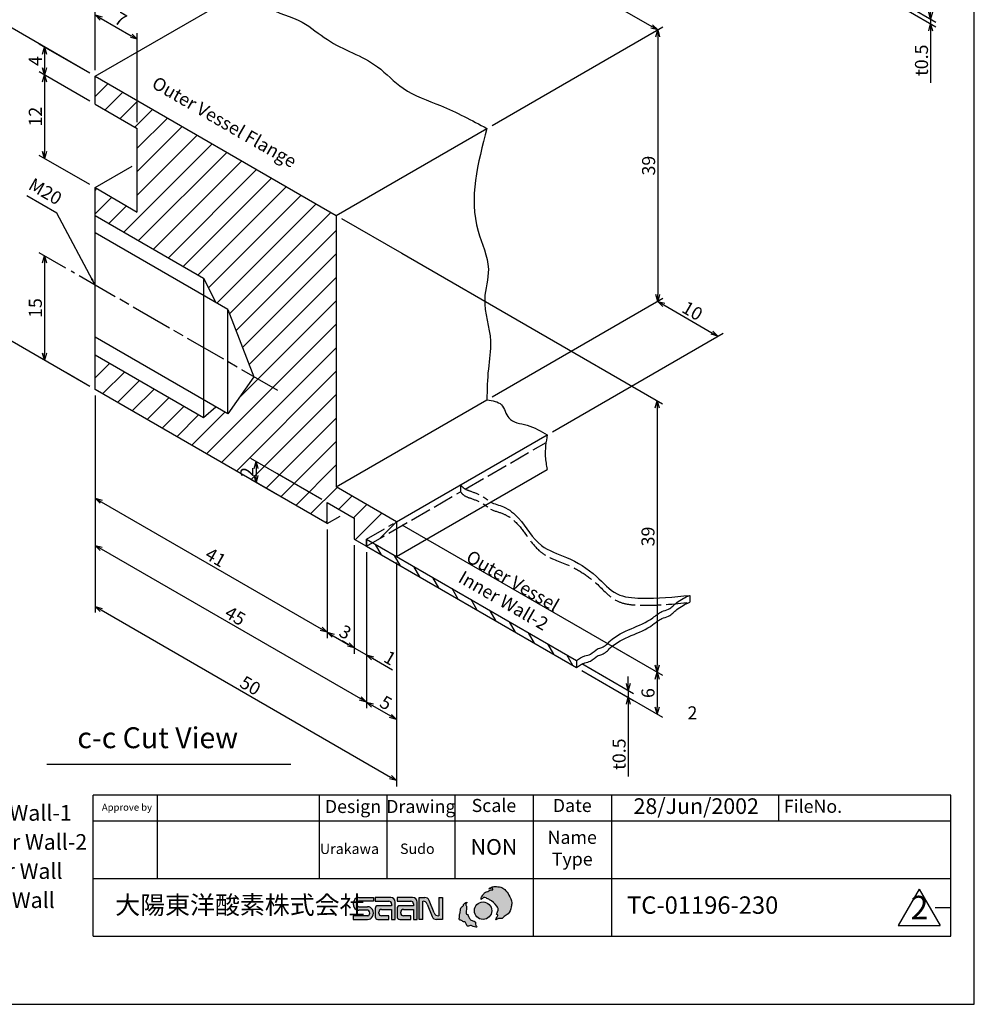
# Model space of a CAD drawing. Extents: x -1138 to 26797, y -1839 to 12961.
# Drawn here: x 5818 to 8561, y 0 to 2829 of the extents above; entities that cross this region are included whole.
import ezdxf

# ---------------------------------------------------------------- set-up
doc = ezdxf.new("R2010")
doc.units = 0
doc.header["$LTSCALE"] = 10
doc.header["$PDMODE"] = 3
doc.linetypes.add('AM_ISO02W050', pattern=[7.5, 6, -1.5])
doc.linetypes.add('AM_ISO08W050', pattern=[18, 12, -1.5, 3, -1.5])
doc.layers.get('0').update_dxf_attribs({"linetype": 'CONTINUOUS'})
doc.layers.get('DEFPOINTS').update_dxf_attribs({"linetype": 'CONTINUOUS'})
for name, color, linetype in [('A2枠', 7, 'CONTINUOUS'), ('AM_5', 7, 'CONTINUOUS'), ('AM_6', 7, 'CONTINUOUS'), ('AM_8', 7, 'CONTINUOUS'), ('側板', 5, 'CONTINUOUS'), ('内板1', 200, 'CONTINUOUS'), ('内板2', 3, 'CONTINUOUS'), ('図面範囲', 5, 'CONTINUOUS'), ('外板', 4, 'CONTINUOUS'), ('外槽フランジ', 1, 'CONTINUOUS'), ('溶接', 251, 'CONTINUOUS')]:
    doc.layers.add(name, color=color, linetype=linetype)
doc.styles.add('L', font='MS Gothic.ttf')
doc.styles.add('R', font='MS Gothic.ttf', dxfattribs={"oblique": 30})
doc.styles.add('TITLE', font='MS Mincho.ttf')
doc.styles.add('スタイル１', font='MS Gothic.ttf')
doc.styles.add('大陽東洋酸素', font='MS Mincho.ttf', dxfattribs={"width": 0.8})
doc.styles.add('表題', font='MS Mincho.ttf')
doc.styles.add('ｽﾀｲﾙL', font='MS Gothic.ttf')
doc.dimstyles.new('L', dxfattribs={"dimtxt": 37.5, "dimasz": 20, "dimexe": 15, "dimexo": 15, "dimgap": 7.5, "dimtad": 1, "dimdec": 1, "dimlfac": 0.05, "dimtxsty": 'L', "dimblk1": 'OPEN30', "dimblk2": 'OPEN30', "dimsah": 1, "dimcen": 0.09, "dimclrd": 256, "dimclre": 256, "dimclrt": 256, "dimazin": 3, "dimtfac": 1, "dimtdec": 1, "dimtmove": 0, "dimatfit": 3, "dimtolj": 1, "dimtzin": 0})
doc.dimstyles.new('R', dxfattribs={"dimtxt": 37.5, "dimasz": 20, "dimexe": 15, "dimexo": 15, "dimgap": 7.5, "dimtad": 1, "dimdec": 1, "dimlfac": 0.05, "dimtxsty": 'R', "dimblk1": 'OPEN30', "dimblk2": 'OPEN30', "dimsah": 1, "dimcen": 0.09, "dimclrd": 256, "dimclre": 256, "dimclrt": 256, "dimazin": 3, "dimtfac": 1, "dimtdec": 1, "dimtmove": 0, "dimatfit": 3, "dimtolj": 1, "dimtzin": 0})

# ---------------------------------------------------------------- blocks, each defined once
blk = doc.blocks.new('_OPEN30')
at = {"color": 0}
for p, q in [((-1, 0.27), (0, 0)), ((0, 0), (-1, -0.27)), ((0, 0), (-1, 0))]:
    blk.add_line(p, q, dxfattribs=at)
blk = doc.blocks.new('*D21')
at = {"layer": 'AM_5'}
for p, q in [((6035.1, 2683.8), (6035.1, 2860.1)), ((6052.4, 2832.7), (6139, 2782.7)), ((6156.3, 2613.8), (6156.3, 2790.1))]:
    blk.add_line(p, q, dxfattribs=at)
at = {"layer": 'DEFPOINTS', "color": 0}
for p in [(6156.3, 2772.7), (6035.1, 2666.5), (6156.3, 2596.5)]:
    blk.add_point(p, dxfattribs=at)
at = {"layer": 'AM_5', "xscale": 20, "yscale": 20, "zscale": 20}
for p, rotation in [((6035.1, 2842.7), 150.0000000000003), ((6156.3, 2772.7), 330.0000000000003)]:
    blk.add_blockref('_OPEN30', p, dxfattribs=dict(at, rotation=rotation))
at = {"layer": 'AM_5', "insert": (6108.8, 2830.5), "char_height": 37.5, "attachment_point": 5, "rotation": 330, "style": 'L'}
blk.add_mtext('\\A1;7', dxfattribs=at)
blk = doc.blocks.new('*D22')
at = {"layer": 'AM_5'}
for p, q in [((6020.1, 2675.2), (5874.6, 2759.2)), ((5889.6, 2730.5), (5889.6, 2690.5)), ((6020.1, 2595.2), (5874.6, 2679.2))]:
    blk.add_line(p, q, dxfattribs=at)
at = {"layer": 'DEFPOINTS', "color": 0}
for p in [(5889.6, 2670.5), (6035.1, 2666.5), (6035.1, 2586.5)]:
    blk.add_point(p, dxfattribs=at)
at = {"layer": 'AM_5', "xscale": 20, "yscale": 20, "zscale": 20}
for p, rotation in [((5889.6, 2750.5), 90), ((5889.6, 2670.5), 270)]:
    blk.add_blockref('_OPEN30', p, dxfattribs=dict(at, rotation=rotation))
at = {"layer": 'AM_5', "insert": (5863.3, 2710.5), "char_height": 37.5, "attachment_point": 5, "rotation": 90, "style": 'R'}
blk.add_mtext('\\A1;4', dxfattribs=at)
blk = doc.blocks.new('*D23')
at = {"layer": 'AM_5'}
for p, q in [((6020.1, 2595.2), (5874.6, 2679.2)), ((5889.6, 2650.5), (5889.6, 2450.5)), ((6020.1, 2355.2), (5874.6, 2439.2))]:
    blk.add_line(p, q, dxfattribs=at)
at = {"layer": 'DEFPOINTS', "color": 0}
for p in [(6035.1, 2586.5), (5889.6, 2430.5), (6035.1, 2346.5)]:
    blk.add_point(p, dxfattribs=at)
at = {"layer": 'AM_5', "xscale": 20, "yscale": 20, "zscale": 20}
for p, rotation in [((5889.6, 2670.5), 90), ((5889.6, 2430.5), 270)]:
    blk.add_blockref('_OPEN30', p, dxfattribs=dict(at, rotation=rotation))
at = {"layer": 'AM_5', "insert": (5863.3, 2550.5), "char_height": 37.5, "attachment_point": 5, "rotation": 90, "style": 'R'}
blk.add_mtext('\\A1;12', dxfattribs=at)
blk = doc.blocks.new('*D24')
at = {"layer": 'AM_5'}
for p, q in [((5950.8, 2115.2), (5874.6, 2159.2)), ((5889.6, 2130.5), (5889.6, 1870.5)), ((5950.8, 1815.2), (5874.6, 1859.2))]:
    blk.add_line(p, q, dxfattribs=at)
at = {"layer": 'DEFPOINTS', "color": 0}
for p in [(5965.8, 2106.5), (5889.6, 1850.5), (5965.8, 1806.5)]:
    blk.add_point(p, dxfattribs=at)
at = {"layer": 'AM_5', "xscale": 20, "yscale": 20, "zscale": 20}
for p, rotation in [((5889.6, 2150.5), 90), ((5889.6, 1850.5), 270)]:
    blk.add_blockref('_OPEN30', p, dxfattribs=dict(at, rotation=rotation))
at = {"layer": 'AM_5', "insert": (5863.3, 2000.5), "char_height": 37.5, "attachment_point": 5, "rotation": 90, "style": 'R'}
blk.add_mtext('\\A1;15', dxfattribs=at)
blk = doc.blocks.new('*D25')
at = {"layer": 'AM_5'}
for p, q in [((6020.1, 2675.2), (5759.4, 2825.7)), ((5774.4, 2797), (5774.4, 1937)), ((6020.1, 1775.2), (5759.4, 1925.7))]:
    blk.add_line(p, q, dxfattribs=at)
at = {"layer": 'DEFPOINTS', "color": 0}
for p in [(6035.1, 2666.5), (5774.4, 1917), (6035.1, 1766.5)]:
    blk.add_point(p, dxfattribs=at)
at = {"layer": 'AM_5', "xscale": 20, "yscale": 20, "zscale": 20}
for p, rotation in [((5774.4, 2817), 90), ((5774.4, 1917), 270)]:
    blk.add_blockref('_OPEN30', p, dxfattribs=dict(at, rotation=rotation))
at = {"layer": 'AM_5', "insert": (5748.1, 2367), "char_height": 37.5, "attachment_point": 5, "rotation": 90, "style": 'R'}
blk.add_mtext('\\A1;45', dxfattribs=at)
blk = doc.blocks.new('*D26')
at = {"layer": 'AM_5'}
for p, q in [((7433.6, 979.1), (7582, 893.4)), ((7433.6, 959.1), (7582, 873.4)), ((7567, 922.1), (7567, 942.1)), ((7567, 902.1), (7567, 882.1)), ((7567, 862.1), (7567, 654.1))]:
    blk.add_line(p, q, dxfattribs=at)
at = {"layer": 'DEFPOINTS', "color": 0}
for p in [(7418.6, 987.7), (7418.6, 967.7), (7567, 882.1)]:
    blk.add_point(p, dxfattribs=at)
at = {"layer": 'AM_5', "xscale": 20, "yscale": 20, "zscale": 20}
for p, rotation in [((7567, 902.1), 270), ((7567, 882.1), 90)]:
    blk.add_blockref('_OPEN30', p, dxfattribs=dict(at, rotation=rotation))
at = {"layer": 'AM_5', "insert": (7540.7, 718.7), "char_height": 37.5, "attachment_point": 5, "rotation": 90, "style": 'R'}
blk.add_mtext('\\A1;t0.5', dxfattribs=at)
blk = doc.blocks.new('*D27')
at = {"layer": 'AM_5'}
for p, q in [((6557, 1525.2), (6482.5, 1568.2)), ((6497.5, 1539.6), (6497.5, 1519.6)), ((6557, 1465.2), (6482.5, 1508.2))]:
    blk.add_line(p, q, dxfattribs=at)
at = {"layer": 'DEFPOINTS', "color": 0}
for p in [(6497.5, 1499.6), (6572, 1516.5), (6572, 1456.5)]:
    blk.add_point(p, dxfattribs=at)
at = {"layer": 'AM_5', "xscale": 20, "yscale": 20, "zscale": 20}
for p, rotation in [((6497.5, 1559.6), 90), ((6497.5, 1499.6), 270)]:
    blk.add_blockref('_OPEN30', p, dxfattribs=dict(at, rotation=rotation))
at = {"layer": 'AM_5', "insert": (6471.2, 1529.6), "char_height": 37.5, "attachment_point": 5, "rotation": 90, "style": 'R'}
blk.add_mtext('\\A1;2', dxfattribs=at)
blk = doc.blocks.new('*D32')
at = {"layer": 'AM_5'}
for p, q in [((6916.1, 2157.9), (7665, 1725.5)), ((7650, 1714.2), (7650, 974.2)), ((6916.1, 1377.9), (7665, 945.5))]:
    blk.add_line(p, q, dxfattribs=at)
at = {"layer": 'DEFPOINTS', "color": 0}
for p in [(6901.1, 2166.5), (6901.1, 1386.5), (7650, 954.2)]:
    blk.add_point(p, dxfattribs=at)
at = {"layer": 'AM_5', "xscale": 20, "yscale": 20, "zscale": 20}
for p, rotation in [((7650, 1734.2), 90), ((7650, 954.2), 270)]:
    blk.add_blockref('_OPEN30', p, dxfattribs=dict(at, rotation=rotation))
at = {"layer": 'AM_5', "insert": (7623.7, 1344.2), "char_height": 37.5, "attachment_point": 5, "rotation": 90, "style": 'R'}
blk.add_mtext('\\A1;39', dxfattribs=at)
blk = doc.blocks.new('*D33')
at = {"layer": 'AM_5'}
for p, q in [((6035.1, 1749.2), (6035.1, 1436.9)), ((6052.4, 1444.2), (6684.6, 1079.2)), ((6701.9, 1364.2), (6701.9, 1051.9))]:
    blk.add_line(p, q, dxfattribs=at)
at = {"layer": 'DEFPOINTS', "color": 0}
for p in [(6035.1, 1766.5), (6701.9, 1381.5), (6701.9, 1069.2)]:
    blk.add_point(p, dxfattribs=at)
at = {"layer": 'AM_5', "xscale": 20, "yscale": 20, "zscale": 20}
for p, rotation in [((6035.1, 1454.2), 150.0000000000025), ((6701.9, 1069.2), 330.0000000000025)]:
    blk.add_blockref('_OPEN30', p, dxfattribs=dict(at, rotation=rotation))
at = {"layer": 'AM_5', "insert": (6381.6, 1284.4), "char_height": 37.5, "attachment_point": 5, "rotation": 330, "style": 'L'}
blk.add_mtext('\\A1;41', dxfattribs=at)
blk = doc.blocks.new('*D34')
at = {"layer": 'AM_5'}
for p, q in [((6701.9, 1364.2), (6701.9, 1051.9)), ((6779.9, 1319.2), (6779.9, 1006.9)), ((6719.2, 1059.2), (6762.5, 1034.2))]:
    blk.add_line(p, q, dxfattribs=at)
at = {"layer": 'DEFPOINTS', "color": 0}
for p in [(6701.9, 1381.5), (6779.9, 1336.5), (6779.9, 1024.2)]:
    blk.add_point(p, dxfattribs=at)
at = {"layer": 'AM_5', "xscale": 20, "yscale": 20, "zscale": 20}
for p, rotation in [((6701.9, 1069.2), 150.000000000002), ((6779.9, 1024.2), 330.000000000002)]:
    blk.add_blockref('_OPEN30', p, dxfattribs=dict(at, rotation=rotation))
at = {"layer": 'AM_5', "insert": (6754, 1069.4), "char_height": 37.5, "attachment_point": 5, "rotation": 330, "style": 'L'}
blk.add_mtext('\\A1;3', dxfattribs=at)
blk = doc.blocks.new('*D35')
at = {"layer": 'AM_5'}
for p, q in [((6779.9, 1319.2), (6779.9, 1006.9)), ((6814.5, 1299.2), (6814.5, 986.9)), ((6762.5, 1034.2), (6745.2, 1044.2)), ((6779.9, 1024.2), (6814.5, 1004.2)), ((6831.8, 994.2), (6889.4, 960.9))]:
    blk.add_line(p, q, dxfattribs=at)
at = {"layer": 'DEFPOINTS', "color": 0}
for p in [(6779.9, 1336.5), (6814.5, 1316.5), (6814.5, 1004.2)]:
    blk.add_point(p, dxfattribs=at)
at = {"layer": 'AM_5', "xscale": 20, "yscale": 20, "zscale": 20}
for p, rotation in [((6779.9, 1024.2), 330.000000000002), ((6814.5, 1004.2), 150.000000000002)]:
    blk.add_blockref('_OPEN30', p, dxfattribs=dict(at, rotation=rotation))
at = {"layer": 'AM_5', "insert": (6882.4, 995.3), "char_height": 37.5, "attachment_point": 5, "rotation": 330, "style": 'L'}
blk.add_mtext('\\A1;1', dxfattribs=at)
blk = doc.blocks.new('*D36')
at = {"layer": 'AM_5'}
for p, q in [((6035.1, 1749.2), (6035.1, 1301.2)), ((6052.4, 1308.5), (6797.2, 878.5)), ((6814.5, 1299.2), (6814.5, 851.2))]:
    blk.add_line(p, q, dxfattribs=at)
at = {"layer": 'DEFPOINTS', "color": 0}
for p in [(6035.1, 1766.5), (6814.5, 1316.5), (6814.5, 868.5)]:
    blk.add_point(p, dxfattribs=at)
at = {"layer": 'AM_5', "xscale": 20, "yscale": 20, "zscale": 20}
for p, rotation in [((6035.1, 1318.5), 150.0000000000016), ((6814.5, 868.5), 330.0000000000015)]:
    blk.add_blockref('_OPEN30', p, dxfattribs=dict(at, rotation=rotation))
at = {"layer": 'AM_5', "insert": (6437.9, 1116.2), "char_height": 37.5, "attachment_point": 5, "rotation": 330, "style": 'L'}
blk.add_mtext('\\A1;45', dxfattribs=at)
blk = doc.blocks.new('*D37')
at = {"layer": 'AM_5'}
for p, q in [((6814.5, 1299.2), (6814.5, 851.2)), ((6901.1, 1249.2), (6901.1, 801.2)), ((6831.8, 858.5), (6883.8, 828.5))]:
    blk.add_line(p, q, dxfattribs=at)
at = {"layer": 'DEFPOINTS', "color": 0}
for p in [(6814.5, 1316.5), (6901.1, 1266.5), (6901.1, 818.5)]:
    blk.add_point(p, dxfattribs=at)
at = {"layer": 'AM_5', "xscale": 20, "yscale": 20, "zscale": 20}
for p, rotation in [((6814.5, 868.5), 150.0000000000018), ((6901.1, 818.5), 330.0000000000018)]:
    blk.add_blockref('_OPEN30', p, dxfattribs=dict(at, rotation=rotation))
at = {"layer": 'AM_5', "insert": (6870.9, 866.2), "char_height": 37.5, "attachment_point": 5, "rotation": 330, "style": 'L'}
blk.add_mtext('\\A1;5', dxfattribs=at)
blk = doc.blocks.new('*D38')
at = {"layer": 'AM_5'}
for p, q in [((6035.1, 1749.2), (6035.1, 1125.7)), ((6901.1, 1249.2), (6901.1, 625.7)), ((6052.4, 1133), (6883.8, 653))]:
    blk.add_line(p, q, dxfattribs=at)
at = {"layer": 'DEFPOINTS', "color": 0}
for p in [(6035.1, 1766.5), (6901.1, 1266.5), (6901.1, 643)]:
    blk.add_point(p, dxfattribs=at)
at = {"layer": 'AM_5', "xscale": 20, "yscale": 20, "zscale": 20}
for p, rotation in [((6035.1, 1143), 150.0000000000015), ((6901.1, 643), 330.0000000000015)]:
    blk.add_blockref('_OPEN30', p, dxfattribs=dict(at, rotation=rotation))
at = {"layer": 'AM_5', "insert": (6481.2, 915.8), "char_height": 37.5, "attachment_point": 5, "rotation": 330, "style": 'L'}
blk.add_mtext('\\A1;50', dxfattribs=at)
blk = doc.blocks.new('*D39')
at = {"layer": 'AM_5'}
for p, q in [((7175.9, 2525.2), (7666.6, 2808.5)), ((7651.6, 2779.8), (7651.6, 2039.8)), ((7175.9, 1745.2), (7666.6, 2028.5))]:
    blk.add_line(p, q, dxfattribs=at)
at = {"layer": 'DEFPOINTS', "color": 0}
for p in [(7160.9, 2516.5), (7651.6, 2019.8), (7160.9, 1736.5)]:
    blk.add_point(p, dxfattribs=at)
at = {"layer": 'AM_5', "xscale": 20, "yscale": 20, "zscale": 20}
for p, rotation in [((7651.6, 2799.8), 90), ((7651.6, 2019.8), 270)]:
    blk.add_blockref('_OPEN30', p, dxfattribs=dict(at, rotation=rotation))
at = {"layer": 'AM_5', "insert": (7625.4, 2409.8), "char_height": 37.5, "attachment_point": 5, "rotation": 90, "style": 'L'}
blk.add_mtext('\\A1;39', dxfattribs=at)
blk = doc.blocks.new('*D40')
at = {"layer": 'AM_5'}
for p, q in [((7175.9, 1745.2), (7666.6, 2028.5)), ((7669, 2009.8), (7807.5, 1929.8)), ((7349.1, 1645.2), (7839.8, 1928.5))]:
    blk.add_line(p, q, dxfattribs=at)
at = {"layer": 'DEFPOINTS', "color": 0}
for p in [(7824.8, 1919.8), (7160.9, 1736.5), (7334.1, 1636.5)]:
    blk.add_point(p, dxfattribs=at)
at = {"layer": 'AM_5', "xscale": 20, "yscale": 20, "zscale": 20}
for p, rotation in [((7651.6, 2019.8), 150.0000000000091), ((7824.8, 1919.8), 330.0000000000092)]:
    blk.add_blockref('_OPEN30', p, dxfattribs=dict(at, rotation=rotation))
at = {"layer": 'AM_5', "insert": (7751.4, 1992.6), "char_height": 37.5, "attachment_point": 5, "rotation": 330, "style": 'R'}
blk.add_mtext('\\A1;10', dxfattribs=at)
blk = doc.blocks.new('*D41')
at = {"layer": 'AM_5'}
for p, q in [((6483.1, 2925.2), (6973.8, 3208.5)), ((6976.1, 3189.8), (7634.3, 2809.8)), ((7175.9, 2525.2), (7666.6, 2808.5))]:
    blk.add_line(p, q, dxfattribs=at)
at = {"layer": 'DEFPOINTS', "color": 0}
for p in [(6468.1, 2916.5), (7651.6, 2799.8), (7160.9, 2516.5)]:
    blk.add_point(p, dxfattribs=at)
at = {"layer": 'AM_5', "xscale": 20, "yscale": 20, "zscale": 20}
for p, rotation in [((6958.8, 3199.8), 149.9999999999963), ((7651.6, 2799.8), 329.9999999999964)]:
    blk.add_blockref('_OPEN30', p, dxfattribs=dict(at, rotation=rotation))
at = {"layer": 'AM_5', "insert": (7318.3, 3022.6), "char_height": 37.5, "attachment_point": 5, "rotation": 330, "style": 'R'}
blk.add_mtext('\\A1;40', dxfattribs=at)
blk = doc.blocks.new('*D42')
at = {"layer": 'AM_5'}
for p, q in [((8371.1, 2867.6), (8450.7, 2821.6)), ((8435.7, 2850.3), (8435.7, 2870.3)), ((8371.1, 2854.3), (8450.7, 2808.4)), ((8435.7, 2830.3), (8435.7, 2817)), ((8435.7, 2797), (8435.7, 2647.9))]:
    blk.add_line(p, q, dxfattribs=at)
at = {"layer": 'DEFPOINTS', "color": 0}
for p in [(8356.1, 2876.2), (8356.1, 2863), (8435.7, 2817)]:
    blk.add_point(p, dxfattribs=at)
at = {"layer": 'AM_5', "xscale": 20, "yscale": 20, "zscale": 20}
for p, rotation in [((8435.7, 2830.3), 270), ((8435.7, 2817), 90)]:
    blk.add_blockref('_OPEN30', p, dxfattribs=dict(at, rotation=rotation))
at = {"layer": 'AM_5', "insert": (8409.5, 2712.5), "char_height": 37.5, "attachment_point": 5, "rotation": 90, "style": 'R'}
blk.add_mtext('\\A1;t0.5', dxfattribs=at)
blk = doc.blocks.new('*D44')
at = {"layer": 'AM_5'}
for p, q in [((7522.4, 1027.8), (7665, 945.5)), ((7650, 934.2), (7650, 854.2)), ((7522.4, 907.8), (7665, 825.5))]:
    blk.add_line(p, q, dxfattribs=at)
at = {"layer": 'DEFPOINTS', "color": 0}
for p in [(7507.4, 1036.5), (7507.4, 916.5), (7650, 834.2)]:
    blk.add_point(p, dxfattribs=at)
at = {"layer": 'AM_5', "xscale": 20, "yscale": 20, "zscale": 20}
for p, rotation in [((7650, 954.2), 90), ((7650, 834.2), 270)]:
    blk.add_blockref('_OPEN30', p, dxfattribs=dict(at, rotation=rotation))
at = {"layer": 'AM_5', "insert": (7623.7, 894.2), "char_height": 37.5, "attachment_point": 5, "rotation": 90, "style": 'R'}
blk.add_mtext('\\A1;6', dxfattribs=at)

msp = doc.modelspace()

# ---------------------------------------------------------------- hatches: boundary and pattern name
at = {"layer": 'A2枠'}
h = msp.add_hatch(color=256, dxfattribs=at)
edge = h.paths.add_edge_path()
edge.add_spline(control_points=[(7102.82, 293.46), (7098.95, 291.7), (7094.19, 289.54), (7093.18, 281.63), (7086.45, 279.8), (7084.65, 272.42), (7084.93, 266.39), (7082.13, 259.3), (7083.09, 252.3), (7079.79, 242.91), (7087.88, 241.49), (7092.14, 236.75), (7099.86, 236.55), (7101.64, 231.13), (7102.04, 225.95), (7108.39, 223.52), (7114.23, 227.91), (7121.66, 223.84), (7126.57, 221.26), (7133.58, 222.31), (7126.53, 227.4), (7128.84, 232.64), (7126.55, 238.84), (7119.37, 240.04), (7111.69, 243.81), (7107.91, 251.28), (7106.07, 257.55), (7101.25, 259.58), (7100.77, 265.65), (7101.92, 271.53), (7101.87, 277.39), (7102.87, 282.11), (7100.18, 285.06), (7100.01, 289.15), (7103.04, 291.16), (7102.87, 292.97), (7102.82, 293.46)], knot_values=[0, 0, 0, 0, 11.3744612, 13.9597393, 22.5155944, 27.7949214, 35.2856428, 40.7984581, 49.704149, 58.2263444, 62.0536463, 70.9581417, 77.3645473, 81.6557655, 86.4858881, 92.2268389, 97.8456923, 106.3894176, 113.8098031, 116.7403601, 121.8629325, 129.0002387, 132.825143, 139.8246793, 148.7291695, 157.8051595, 164.3251143, 166.8872587, 172.400074, 179.8907955, 185.5833563, 190.1995491, 193.0629849, 196.9689875, 200.810906, 202.2312755, 202.2312755, 202.2312755, 202.2312755], degree=3, periodic=0)
h.paths.add_polyline_path([(7124.71, 268.96, 1), (7174.76, 268.96, 1)])
edge = h.paths.add_edge_path()
edge.add_spline(control_points=[(7144.76, 300.92), (7146.8, 303.46), (7150.43, 307.98), (7160.08, 305.17), (7173.2, 298.45), (7188.58, 286.31), (7195.97, 269.99), (7186.29, 257.35), (7193.34, 257.29), (7190.2, 250.33), (7183.44, 239.15), (7194.98, 248.84), (7203.77, 244.08), (7211.53, 253.81), (7225.66, 259.66), (7230.31, 276.71), (7233.76, 295.68), (7224.99, 313.19), (7214.71, 329.03), (7200.16, 338.23), (7185.2, 338.1), (7174.91, 338.41), (7161.34, 327.97), (7176.37, 336.7), (7179.25, 328), (7171.7, 329.99), (7165.68, 323.83), (7153.89, 323.18), (7150.17, 313.79), (7144.38, 308.53), (7144.63, 303.56), (7144.76, 300.92)], knot_values=[0, 0, 0, 0, 8.8247495, 15.6608159, 27.1036433, 54.541923, 71.4156214, 79.8565087, 82.4436654, 86.4138122, 97.232442, 105.4974654, 114.0343991, 123.6993891, 137.2052883, 159.3097734, 171.1137096, 194.9310848, 214.4671861, 227.6905652, 244.841819, 256.0632677, 263.9520538, 274.6670862, 278.0360696, 282.3156097, 290.434408, 303.9657574, 312.1428304, 318.749905, 326.2406156, 326.2406156, 326.2406156, 326.2406156], degree=3, periodic=0)
h = msp.add_hatch(color=256, dxfattribs=at)
h.paths.add_polyline_path([(6818.11, 280.53), (6792.73, 280.53, -0.3669553), (6787.55, 284.93, -0.082184), (6787.55, 291.89, -0.3669553), (6792.73, 296.28), (6834.52, 296.28), (6834.52, 306.78), (6793.17, 306.78, 0.276984), (6779.28, 298.45, 0.25), (6779.28, 278.37, 0.276984), (6793.17, 270.03), (6818.55, 270.03, -0.3669553), (6823.73, 265.64, -0.082184), (6823.73, 258.68, -0.3669553), (6818.55, 254.28), (6776.77, 254.28), (6776.77, 243.78), (6818.11, 243.78, 0.276984), (6832.01, 252.12, 0.25), (6832.01, 272.2, 0.276984)])
h.paths.add_polyline_path([(6847.64, 283.16, 0.4142136), (6839.77, 275.28), (6839.77, 251.66, 0.4142136), (6847.64, 243.78), (6879.14, 243.78), (6879.14, 254.28), (6858.14, 254.28, -0.4142136), (6850.27, 262.16), (6850.27, 264.78, -0.4142136), (6858.14, 272.66), (6887.02, 272.66), (6887.02, 243.78), (6897.52, 243.78), (6897.52, 293.66, 0.4142136), (6884.39, 306.78), (6839.77, 306.78), (6839.77, 296.28), (6879.14, 296.28, -0.4142136), (6887.02, 288.41), (6887.02, 283.16)])
h.paths.add_polyline_path([(6910.64, 283.16, 0.4142136), (6902.77, 275.28), (6902.77, 251.66, 0.4142136), (6910.64, 243.78), (6942.14, 243.78), (6942.14, 254.28), (6921.14, 254.28, -0.4142136), (6913.27, 262.16), (6913.27, 264.78, -0.4142136), (6921.14, 272.66), (6950.02, 272.66), (6950.02, 243.78), (6960.52, 243.78), (6960.52, 293.66, 0.4142136), (6947.39, 306.78), (6902.77, 306.78), (6902.77, 296.28), (6942.14, 296.28, -0.4142136), (6950.02, 288.41), (6950.02, 283.16)])
h.paths.add_polyline_path([(6976.27, 296.28), (6977.32, 296.28, -0.3066784), (6989.5, 288.03), (7003.9, 252.04, 0.3066784), (7016.09, 243.78), (7032.89, 243.78), (7032.89, 306.78), (7022.39, 306.78), (7022.39, 254.28), (7021.34, 254.28, -0.3066784), (7009.15, 262.54), (6994.75, 298.53, 0.3066784), (6982.57, 306.78), (6965.77, 306.78), (6965.77, 243.78), (6976.27, 243.78)])
at = {"layer": 'AM_8'}
h = msp.add_hatch(dxfattribs=at)
h.set_pattern_fill('LINE', color=256, scale=15, angle=45, style=0)
h.set_pattern_definition([(45, (-9.75, -136.43), (-33.67596, 33.67596), [])])
h.paths.add_polyline_path([(6416.13, 1996.52), (6491.13, 1803.22), (6416.13, 1696.52), (6381.49, 1716.52), (6346.85, 1686.52), (6035.08, 1866.52), (6035.08, 1766.52), (6701.92, 1381.52), (6701.92, 1441.52), (6779.86, 1396.52), (6779.86, 1336.52), (6814.5, 1316.52), (6814.5, 1336.52), (6831.83, 1326.51), (6901.1, 1366.45), (6901.1, 1386.52), (6727.9, 1486.52), (6727.9, 2266.52), (6035.08, 2666.52), (6035.08, 2586.52), (6156.32, 2516.52), (6156.32, 2276.52), (6035.08, 2346.52), (6035.08, 2266.52), (6346.85, 2086.52), (6381.49, 2016.52)])
h.paths.add_polyline_path([(6443.09, 1499.76), (6443.09, 1559.36), (6499.34, 1559.36), (6499.34, 1499.76)], flags=25)
h = msp.add_hatch(dxfattribs=at)
h.set_pattern_fill('LINE', color=256, scale=10, angle=300, style=0)
h.set_pattern_definition([(300, (-20109.758, 2852.313), (27.496307, 15.875), [])])
h.paths.add_polyline_path([(7418.63, 987.73), (6831.83, 1326.51), (6814.5, 1316.52), (7418.63, 967.73)])
at = {"layer": '溶接'}
h = msp.add_hatch(dxfattribs=at)
h.set_pattern_fill('DOTS', color=200, scale=8, angle=291, style=0)
h.set_pattern_definition([(291, (-257.596, 0), (14.132108, -1.376963), [0, -12.7])])
edge = h.paths.add_edge_path()
edge.add_ellipse((2325.97, -8522.65), major_axis=(-6736.1, -11667.26), ratio=0.57735027, start_angle=-162.877898, end_angle=-147.602265, ccw=False)
edge.add_line((6780.36, 3772.5), (6784.41, 3783.67))
edge.add_ellipse((2325.97, -8522.65), major_axis=(-6742.22, -11677.87), ratio=0.57735027, start_angle=-164.137579, end_angle=-162.877898, ccw=False)
edge.add_line((6968.62, 3774.5), (7110.03, 3832.58))
edge.add_line((7110.03, 3832.58), (7050.39, 4293.99))
edge.add_ellipse((2131.22, -8430.21), major_axis=(-6981.05, -12091.53), ratio=0.57735027, start_angle=-164.885016, end_angle=-147.153197)
edge.add_line((4209.68, 3914.3), (4404.44, 3412.34))

# ---------------------------------------------------------------- linework, layer by layer
at = {"layer": 'A2枠'}
for p, q in [((8493.52, 601.1), (6029.02, 601.1)), ((6029.02, 196.1), (6029.02, 601.1)), ((6213.52, 601.1), (6213.52, 361.1)), ((6678.52, 601.1), (6678.52, 361.1)), ((6873.52, 601.1), (6873.52, 361.1)), ((7068.52, 601.1), (7068.52, 361.1)), ((7293.52, 601.1), (7293.52, 196.1)), ((7518.52, 601.1), (7518.52, 361.1)), ((7999.02, 601.1), (7999.02, 526.1)), ((8493.52, 196.1), (8493.52, 601.1)), ((8493.52, 526.1), (6029.02, 526.1)), ((6029.02, 361.1), (8493.52, 361.1)), ((7518.52, 361.1), (7518.52, 196.1)), ((8402.9, 331.1), (8342.28, 226.1)), ((8402.9, 331.1), (8463.52, 226.1)), ((6834.52, 296.28), (6792.73, 296.28)), ((6793.17, 306.78), (6834.52, 306.78)), ((6834.52, 306.78), (6834.52, 296.28)), ((6839.77, 306.78), (6839.77, 296.28)), ((6884.39, 306.78), (6839.77, 306.78)), ((6839.77, 296.28), (6879.14, 296.28)), ((6887.02, 283.16), (6847.64, 283.16)), ((6887.02, 288.41), (6887.02, 283.16)), ((6897.52, 243.78), (6897.52, 293.66)), ((6947.39, 306.78), (6902.77, 306.78)), ((6902.77, 306.78), (6902.77, 296.28)), ((6902.77, 296.28), (6942.14, 296.28)), ((6950.02, 283.16), (6910.64, 283.16)), ((6950.02, 288.41), (6950.02, 283.16)), ((6960.52, 243.78), (6960.52, 293.66)), ((6965.77, 243.78), (6965.77, 306.78)), ((6965.77, 306.78), (6982.57, 306.78)), ((6976.27, 243.78), (6976.27, 296.28)), ((6976.27, 296.28), (6977.32, 296.28)), ((6989.5, 288.03), (7003.9, 252.04)), ((7009.15, 262.54), (6994.75, 298.53)), ((7022.39, 306.78), (7022.39, 254.28)), ((7022.39, 306.78), (7032.89, 306.78)), ((7032.89, 306.78), (7032.89, 243.78)), ((6792.73, 280.53), (6818.11, 280.53)), ((6818.55, 270.03), (6793.17, 270.03)), ((6839.77, 275.28), (6839.77, 251.66)), ((6850.27, 262.16), (6850.27, 264.78)), ((6858.14, 272.66), (6887.02, 272.66)), ((6887.02, 272.66), (6887.02, 243.78)), ((6902.77, 275.28), (6902.77, 251.66)), ((6913.27, 262.16), (6913.27, 264.78)), ((6921.14, 272.66), (6950.02, 272.66)), ((6950.02, 272.66), (6950.02, 243.78)), ((8448.52, 278.6), (8493.52, 278.6)), ((6776.77, 254.28), (6776.77, 243.78)), ((6818.55, 254.28), (6776.77, 254.28)), ((6776.77, 243.78), (6818.11, 243.78)), ((6847.64, 243.78), (6879.14, 243.78)), ((6847.64, 243.78), (6879.14, 243.78)), ((6879.14, 254.28), (6858.14, 254.28)), ((6879.14, 243.78), (6879.14, 254.28)), ((6887.02, 243.78), (6897.52, 243.78)), ((6910.64, 243.78), (6942.14, 243.78)), ((6910.64, 243.78), (6942.14, 243.78)), ((6942.14, 254.28), (6921.14, 254.28)), ((6942.14, 243.78), (6942.14, 254.28)), ((6950.02, 243.78), (6960.52, 243.78)), ((6976.27, 243.78), (6965.77, 243.78)), ((7032.89, 243.78), (7016.09, 243.78)), ((7022.39, 254.28), (7021.34, 254.28)), ((8342.28, 226.1), (8463.52, 226.1)), ((6029.02, 196.1), (8493.52, 196.1))]:
    msp.add_line(p, q, dxfattribs=at)
msp.add_circle((7149.74, 268.96), 25.02, dxfattribs=at)
for centre, radius, start, end in [((6798.1, 288.41), 21.33, 151.92751, 208.07249), ((6793.17, 291.03), 15.75, 90, 151.92751), ((6808.6, 288.41), 21.33, 170.60352, 189.39648), ((6792.73, 291.03), 5.25, 90, 170.60352), ((6792.73, 285.78), 5.25, 189.39648, 270), ((6847.64, 275.28), 7.87, 90, 180), ((6879.14, 288.41), 7.87, 0, 90), ((6884.39, 293.66), 13.12, 0, 90), ((6910.64, 275.28), 7.87, 90, 180), ((6942.14, 288.41), 7.87, 0, 90), ((6947.39, 293.66), 13.12, 0, 90), ((6977.32, 283.16), 13.12, 21.80141, 90), ((6982.57, 293.66), 13.12, 21.80141, 90), ((6793.17, 285.78), 15.75, 208.07249, 270), ((6818.11, 264.78), 15.75, 28.07249, 90), ((6818.55, 264.78), 5.25, 9.39648, 90), ((6818.55, 259.53), 5.25, 270, 350.60352), ((6802.69, 262.16), 21.33, 350.60352, 9.39648), ((6813.19, 262.16), 21.33, 331.92751, 28.07249), ((6858.14, 264.78), 7.87, 90, 180), ((6858.14, 262.16), 7.87, 180, 270), ((6921.14, 264.78), 7.87, 90, 180), ((6921.14, 262.16), 7.87, 180, 270), ((7021.34, 267.41), 13.12, 201.80141, 270), ((6818.11, 259.53), 15.75, 270, 331.92751), ((6847.64, 251.66), 7.87, 180, 270), ((6910.64, 251.66), 7.87, 180, 270), ((7016.09, 256.91), 13.12, 201.80141, 270)]:
    msp.add_arc(centre, radius, start, end, dxfattribs=at)
for points in [[(7144.76, 300.92), (7151.51, 306.6), (7158.27, 305.54), (7168.57, 300.56), (7189.18, 282.45), (7191.67, 265.77), (7189.54, 257.6), (7192.03, 256.89), (7191.32, 252.98), (7187.05, 243.04), (7194.52, 246.59), (7203.05, 246.23), (7210.86, 251.92), (7221.88, 259.73), (7230.77, 279.97), (7232.19, 291.69), (7224.01, 314.06), (7212.29, 329.68), (7200.91, 336.43), (7183.85, 338.2), (7172.84, 336.07), (7166.44, 331.46), (7177.1, 332.52), (7178.17, 329.33), (7173.9, 328.97), (7166.44, 325.78), (7154, 320.45), (7149.38, 313.7), (7145.47, 308.38), (7144.76, 300.92)], [(7102.82, 293.46), (7093.94, 286.36), (7093.23, 283.87), (7086.83, 278.19), (7085.05, 273.22), (7084.34, 265.77), (7082.92, 260.44), (7082.21, 251.56), (7082.21, 243.04), (7085.76, 241.62), (7093.58, 237.36), (7099.62, 235.23), (7101.4, 231.32), (7102.82, 226.7), (7108.15, 224.57), (7113.48, 226.35), (7121.66, 223.86), (7128.77, 221.73), (7131.61, 222.44), (7128.77, 226.7), (7128.06, 233.81), (7126.63, 237.36), (7120.24, 240.2), (7112.42, 244.46), (7107.8, 252.27), (7104.6, 257.95), (7102.47, 259.37), (7101.05, 264.7), (7101.76, 272.16), (7102.11, 277.84), (7102.11, 282.45), (7100.69, 284.94), (7100.69, 288.85), (7102.82, 292.04), (7102.82, 293.46)]]:
    msp.add_spline(points, degree=3, dxfattribs=at)
at = {"layer": 'AM_5'}
for p, q in [((6156.32, 2534.67), (6156.32, 2613.84)), ((5924.78, 2273.48), (5839.09, 2322.95)), ((6742.9, 2257.86), (6916.1, 2157.86)), ((6020.08, 1775.18), (5950.8, 1815.18)), ((6686.92, 1450.18), (6557.01, 1525.18)), ((6701.92, 1364.2), (6701.92, 1164.2)), ((6779.86, 1319.2), (6779.86, 1119.2)), ((6814.5, 1299.2), (6814.5, 1099.2)), ((6901.1, 1269.2), (6901.1, 1249.2))]:
    msp.add_line(p, q, dxfattribs=at)
at = {"layer": 'AM_6'}
msp.add_line((5896.11, 690.1), (6597.43, 690.1), dxfattribs=at)
at = {"layer": '内板2', "linetype": 'AM_ISO02W050'}
for p in [(6814.5, 1316.52), (7084.91, 1492.64)]:
    msp.add_line(p, (7084.91, 1472.43), dxfattribs=at)
at = {"layer": '内板2'}
for p, q in [((6814.5, 1336.52), (6814.5, 1316.52)), ((6814.5, 1316.52), (7418.63, 967.73)), ((6901.1, 1286.52), (7418.54, 987.78)), ((7743.46, 1175.1), (7743.46, 1155.1)), ((7418.63, 987.73), (7418.63, 967.73))]:
    msp.add_line(p, q, dxfattribs=at)
at = {"layer": '内板2', "linetype": 'AM_ISO02W050'}
for points, knots in [([(7084.91, 1492.64), (7087.9, 1489.23), (7095.82, 1480.2), (7119.37, 1472.8), (7143.36, 1463.22), (7158.44, 1452.56), (7163.57, 1448.71)], [0, 0, 0, 0, 13.4081348, 35.5186492, 71.7940965, 90.9515652, 90.9515652, 90.9515652, 90.9515652]), ([(7084.91, 1472.43), (7087.9, 1469.02), (7095.82, 1459.99), (7119.37, 1452.59), (7143.36, 1443.01), (7158.44, 1432.34), (7163.57, 1428.5)], [0, 0, 0, 0, 13.4081348, 35.5186492, 71.7940965, 90.9515652, 90.9515652, 90.9515652, 90.9515652]), ([(7171.51, 1422.43), (7182.65, 1417.41), (7215.77, 1409.94), (7265.96, 1368.3), (7304.09, 1292.98), (7398.65, 1264.2), (7472, 1219.05), (7528.02, 1151.33), (7628.78, 1143.29), (7697.58, 1150.25), (7743.46, 1154.89)], [91.7425777, 91.7425777, 91.7425777, 91.7425777, 129.3745605, 184.0953918, 286.1795837, 365.9052233, 467.8324284, 545.5014968, 615.4294842, 755.4300244, 755.4300244, 755.4300244, 755.4300244])]:
    msp.add_open_spline(points, degree=3, knots=knots, dxfattribs=at)
at = {"layer": '内板2'}
msp.add_open_spline([(7171.51, 1442.64), (7182.65, 1437.62), (7215.77, 1430.15), (7265.96, 1388.51), (7304.09, 1313.19), (7398.65, 1284.41), (7472, 1239.26), (7528.02, 1171.54), (7628.78, 1163.51), (7697.58, 1170.46), (7743.46, 1175.1)], degree=3, knots=[91.7425777, 91.7425777, 91.7425777, 91.7425777, 129.3745605, 184.0953918, 286.1795837, 365.9052233, 467.8324284, 545.5014968, 615.4294842, 755.4300244, 755.4300244, 755.4300244, 755.4300244], dxfattribs=at)
for points in [[(7418.63, 987.73), (7442.26, 1001.26), (7458.44, 1006.18), (7478.83, 1020.94), (7491.49, 1025.16), (7515.4, 1044.14), (7637.72, 1110.86), (7663.75, 1128.44), (7682.74, 1135.47), (7706.65, 1154.45), (7743.46, 1175.1)], [(7418.63, 967.73), (7442.26, 981.26), (7458.44, 986.18), (7478.83, 1000.94), (7491.49, 1005.16), (7515.4, 1024.14), (7637.72, 1090.86), (7663.75, 1108.44), (7682.74, 1115.47), (7706.65, 1134.45), (7743.46, 1155.1)]]:
    msp.add_spline(points, degree=3, dxfattribs=at)
at = {"layer": '図面範囲', "color": 5}
msp.add_lwpolyline([(0, 0), (8561.33, 0), (8561.33, 5855.6), (0, 5855.6)], close=True, dxfattribs=at)
at = {"layer": '外槽フランジ'}
for p, q in [((6035.08, 2666.52), (6468.09, 2916.52)), ((6035.08, 2666.52), (6727.9, 2266.52)), ((6035.08, 2586.52), (6035.08, 2666.52)), ((6035.08, 2586.52), (6156.32, 2516.52)), ((6156.32, 2277.35), (6156.32, 2517.35)), ((6727.9, 2266.52), (7160.91, 2516.52)), ((6035.08, 2346.52), (6141.6, 2408.02)), ((6035.08, 2346.52), (6156.32, 2276.52)), ((6035.08, 1766.52), (6035.08, 2346.52)), ((6727.9, 2266.52), (6727.9, 1486.52)), ((6416.13, 1996.52), (6035.08, 2216.52)), ((6416.13, 1696.52), (6416.13, 1996.52)), ((6416.13, 1996.52), (6491.13, 1803.22)), ((6416.13, 1696.52), (6035.08, 1916.52)), ((6491.13, 1803.22), (6416.13, 1696.52)), ((6701.92, 1381.52), (6035.08, 1766.52)), ((6727.9, 1486.52), (7160.91, 1736.52)), ((6901.1, 1386.52), (7334.12, 1636.52)), ((6901.1, 1286.52), (7334.12, 1536.52)), ((6901.1, 1386.52), (6727.9, 1486.52)), ((6701.92, 1441.52), (6779.86, 1396.52)), ((6701.92, 1381.52), (6701.92, 1441.52)), ((6701.92, 1381.52), (6739.16, 1403.02)), ((6779.86, 1396.52), (6779.86, 1336.52)), ((6901.1, 1386.52), (6901.1, 1286.52)), ((6779.86, 1336.52), (6814.5, 1316.52)), ((6814.5, 1336.52), (6901.1, 1286.52)), ((6814.5, 1316.52), (6814.5, 1336.52))]:
    msp.add_line(p, q, dxfattribs=at)
at = {"layer": '外槽フランジ', "color": 8}
for p, q in [((6035.08, 2266.52), (6346.85, 2086.52)), ((6346.85, 2086.52), (6346.85, 1686.52)), ((6346.85, 2086.52), (6381.49, 2016.52)), ((6035.08, 1866.52), (6346.85, 1686.52)), ((6346.85, 1686.52), (6381.49, 1716.52))]:
    msp.add_line(p, q, dxfattribs=at)
at = {"layer": '外槽フランジ', "color": 8, "linetype": 'AM_ISO08W050'}
msp.add_line((6560.41, 1763.22), (5965.8, 2106.52), dxfattribs=at)
at = {"layer": '外槽フランジ', "linetype": 'AM_ISO02W050'}
for p, q in [((7098.75, 1480.41), (7330.74, 1614.17)), ((6814.5, 1336.52), (6892.44, 1381.46))]:
    msp.add_line(p, q, dxfattribs=at)
at = {"layer": '外槽フランジ'}
for points in [[(6468.09, 2916.52), (6528.64, 2865.51), (6630.46, 2821.6), (6702.34, 2771.71), (6846.09, 2693.87), (6919.97, 2631.99), (7027.78, 2582.1), (7160.91, 2516.52)], [(7160.91, 2516.52), (7135.59, 2221.77), (7164.96, 2112.7), (7154.47, 2026.7), (7171.26, 1905.04), (7164.96, 1825.33), (7160.91, 1736.52)], [(7160.91, 1736.52), (7202.73, 1722.54), (7223.72, 1684.79), (7276.18, 1663.81), (7334.12, 1636.52)], [(7334.12, 1636.52), (7328.63, 1573.62), (7334.12, 1536.52)]]:
    msp.add_spline(points, degree=3, dxfattribs=at)

# ---------------------------------------------------------------- texts
at = {"layer": 'A2枠', "color": 7, "style": '表題'}
for s, insert, char_height, width, attachment_point in [('28/Jun/2002', (7762.27, 563.6), 45, 487.5, 5), ('Approve by', (6126.52, 563.6), 20, 195, 5), ('Design', (6776.02, 563.6), 37.5, 195, 5), ('Drawing', (6971.02, 563.6), 37.5, 195, 5), ('Scale', (7181.02, 566.45), 37.5, 225, 5), ('Date', (7406.02, 566.45), 37.5, 225, 5), ('FileNo.', (8014.03, 564.06), 37.5, 217.9995, 4), ('Name\\PType', (7406.02, 443.6), 37.5, 225, 5), ('NON', (7181.02, 446.45), 45, 225, 5), ('TC-01196-230', (7563.52, 278.6), 50, 930, 4)]:
    msp.add_mtext(s, dxfattribs=dict(at, insert=insert, char_height=char_height, width=width, attachment_point=attachment_point))
at = {"layer": 'A2枠', "color": 7}
for s, insert, char_height, attachment_point, style in [('Urakawa', (6765.92, 443.04), 30, 5, '表題'), ('Sudo', (6960.92, 443.04), 30, 5, '表題'), ('大陽東洋酸素株式会社', (6092.93, 278.6), 52.5, 4, '大陽東洋酸素'), ('2', (8403.77, 269.23), 67.5, 5, '表題')]:
    msp.add_mtext(s, dxfattribs=dict(at, insert=insert, char_height=char_height, attachment_point=attachment_point, style=style))
at = {"layer": 'AM_5', "char_height": 37.5, "attachment_point": 9, "rotation": 330}
for s, insert, style in [('Outer Vessel Flange', (6593.99, 2391.77), 'R'), ('M20', (5919.41, 2284.59), 'ｽﾀｲﾙL'), ('Outer Vessel\\PInner Wall-2', (7317.16, 1062.15), 'R')]:
    msp.add_mtext(s, dxfattribs=dict(at, insert=insert, style=style))
at = {"layer": 'AM_5', "linetype": 'CONTINUOUS', "insert": (7751.43, 832.58), "char_height": 37.5, "attachment_point": 5, "style": 'TITLE'}
msp.add_mtext('2', dxfattribs=at)
at = {"layer": 'AM_6', "insert": (5983.96, 717.19), "char_height": 60, "attachment_point": 7, "style": 'スタイル１'}
msp.add_mtext('c-c Cut View', dxfattribs=at)
at = {"layer": '側板', "insert": (5110.95, 262.75), "char_height": 45, "attachment_point": 7, "style": 'スタイル１'}
msp.add_mtext('Blue:Outer Vessel Front Wall', dxfattribs=at)
at = {"layer": '内板1', "insert": (5110.95, 513.47), "char_height": 45, "attachment_point": 7, "style": 'スタイル１'}
msp.add_mtext('Pink:Outer Vessel Inner Wall-1', dxfattribs=at)
at = {"layer": '内板2', "insert": (5110.95, 429.9), "char_height": 45, "attachment_point": 7, "style": 'スタイル１'}
msp.add_mtext('Green:Outer Vessel Inner Wall-2', dxfattribs=at)
at = {"layer": '外板', "insert": (5110.95, 346.33), "char_height": 45, "attachment_point": 7, "style": 'スタイル１'}
msp.add_mtext('Cyan:Outer Vessel Outer Wall', dxfattribs=at)

# ---------------------------------------------------------------- dimensions: what is measured, and where the dimension line sits
at = {"layer": 'AM_5'}
for p1, p2, distance, dimstyle, picture, middle in [((6468.09, 2916.52), (7160.91, 2516.52), 490.72, 'R', '*D41', (7318.34, 3022.57)), ((6035.08, 2666.52), (6156.32, 2596.52), 152.61, 'L', '*D21', (6108.83, 2830.47)), ((6035.08, 2666.52), (6035.08, 1766.52), -260.68, 'R', '*D25', (5748.15, 2367.02)), ((6035.08, 2666.52), (6035.08, 2586.52), -145.51, 'R', '*D22', (5863.32, 2710.53)), ((5965.8, 2106.52), (5965.8, 1806.52), -76.22, 'R', '*D24', (5863.32, 2000.53)), ((6901.1, 2166.52), (6901.1, 1386.52), 748.87, 'R', '*D32', (7623.73, 1344.16)), ((7160.91, 1736.52), (7334.12, 1636.52), 490.72, 'R', '*D40', (7751.36, 1992.57)), ((6035.08, 1766.52), (6814.5, 1316.52), -387.99, 'L', '*D36', (6437.92, 1116.24)), ((6035.08, 1766.52), (6901.1, 1266.52), -539.95, 'L', '*D38', (6481.22, 915.77)), ((7507.43, 1036.46), (7507.43, 916.46), 142.55, 'R', '*D44', (7623.73, 894.16))]:
    dim = msp.add_aligned_dim(p1=p1, p2=p2, distance=distance, dimstyle=dimstyle, dxfattribs=at)
    dim.commit()
    dim.dimension.update_dxf_attribs({"geometry": picture, "text_midpoint": middle})
for p1, p2, distance, text, dimstyle, picture, middle in [((8356.11, 2876.25), (8356.11, 2863), 79.6, 't0.5', 'R', '*D42', (8409.46, 2712.47)), ((6035.08, 1766.52), (6701.92, 1381.52), -270.47, '41', 'L', '*D33', (6381.62, 1284.44)), ((6572.01, 1516.52), (6572.01, 1456.52), -74.55, '2', 'R', '*D27', (6471.21, 1529.56))]:
    dim = msp.add_aligned_dim(p1=p1, p2=p2, distance=distance, text=text, dimstyle=dimstyle, dxfattribs=at)
    dim.commit()
    dim.dimension.update_dxf_attribs({"geometry": picture, "text_midpoint": middle})
for base, p1, p2, dimstyle, picture, middle in [((7651.63, 2019.84), (7160.91, 2516.52), (7160.91, 1736.52), 'L', '*D39', (7625.38, 2409.84)), ((5889.57, 2430.53), (6035.08, 2586.52), (6035.08, 2346.52), 'R', '*D23', (5863.32, 2550.53))]:
    dim = msp.add_linear_dim(base=base, p1=p1, p2=p2, angle=90, dimstyle=dimstyle, dxfattribs=at)
    dim.commit()
    dim.dimension.update_dxf_attribs({"geometry": picture, "text_midpoint": middle})
dim = msp.add_linear_dim(base=(6779.86, 1024.2), p1=(6701.92, 1381.52), p2=(6779.86, 1336.52), angle=150, text='3', dimstyle='L', override={"dimtmove": 1}, dxfattribs=at)
dim.commit()
dim.dimension.update_dxf_attribs({"geometry": '*D34', "text_midpoint": (6754.01, 1069.44)})
dim = msp.add_linear_dim(base=(6814.5, 1004.2), p1=(6779.86, 1336.52), p2=(6814.5, 1316.52), angle=150, text='1', dimstyle='L', dxfattribs=at)
dim.commit()
dim.dimension.update_dxf_attribs({"geometry": '*D35', "text_midpoint": (6882.41, 995.31)})
dim = msp.add_linear_dim(base=(6901.1, 818.5), p1=(6814.5, 1316.52), p2=(6901.1, 1266.52), angle=150, dimstyle='L', override={"dimtmove": 1}, dxfattribs=at)
dim.commit()
dim.dimension.update_dxf_attribs({"geometry": '*D37', "text_midpoint": (6870.93, 866.24)})
dim = msp.add_linear_dim(base=(7566.95, 882.09), p1=(7418.63, 987.73), p2=(7418.63, 967.73), angle=270, text='t0.5', dimstyle='R', dxfattribs=at)
dim.commit()
dim.dimension.update_dxf_attribs({"geometry": '*D26', "text_midpoint": (7566.95, 718.69), "dimtype": 161})

# ---------------------------------------------------------------- leaders
msp.add_leader([(6035.08, 2066.52), (5924.78, 2273.48)], dimstyle='L', override={"dimgap": 7.5, "dimtad": 1}, dxfattribs=at)

doc.saveas('drawing.dxf')
